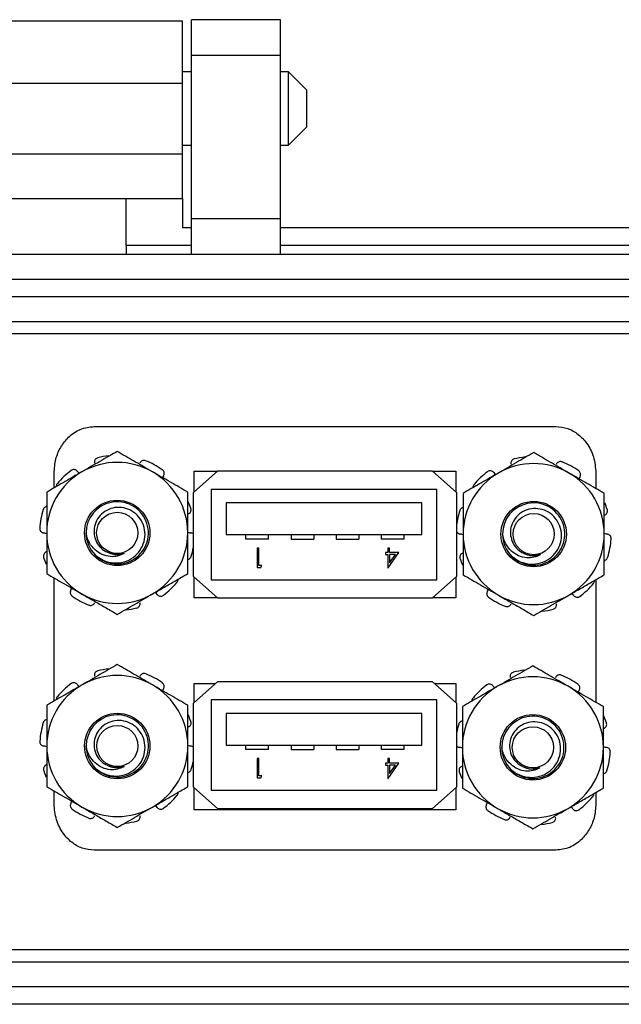
# Model space of a CAD drawing. Units: inches. Extents: x 0.5 to 8, y 0.3 to 10.7.
# Drawn here: x 2.4 to 3, y 5 to 6.1 of the extents above; entities that cross this region are included whole.
import ezdxf

# ---------------------------------------------------------------- set-up
doc = ezdxf.new("R2010")
doc.units = ezdxf.units.IN
doc.header["$MEASUREMENT"] = 0

msp = doc.modelspace()

# ---------------------------------------------------------------- linework, layer by layer
at = {"color": 7, "linetype": 'Continuous', "lineweight": 25}
for p, q in [((2.2051, 6.0728), (2.5397, 6.0728)), ((2.648, 6.0741), (2.5495, 6.0741)), ((2.5495, 6.0348), (2.5495, 6.0741)), ((2.648, 6.0348), (2.648, 6.0741)), ((2.5495, 6.0348), (2.648, 6.0348)), ((2.5495, 5.8537), (2.5495, 6.0348)), ((2.648, 5.8537), (2.648, 6.0348)), ((2.5495, 6.0164), (2.5397, 6.0164)), ((2.6571, 6.0164), (2.648, 6.0164)), ((2.6774, 5.996), (2.6571, 6.0164)), ((2.6571, 5.935), (2.6571, 6.0164)), ((2.2051, 6.0039), (2.5397, 6.0039)), ((2.5397, 5.9252), (2.5397, 6.0039)), ((2.6774, 5.9757), (2.6774, 5.996)), ((2.6774, 5.9554), (2.6774, 5.9757)), ((2.6571, 5.935), (2.6774, 5.9554)), ((2.5397, 5.935), (2.5495, 5.935)), ((2.648, 5.935), (2.6571, 5.935)), ((2.5397, 5.9252), (2.2051, 5.9252)), ((2.2676, 5.876), (2.4772, 5.876)), ((2.4772, 5.876), (2.5397, 5.876)), ((2.4772, 5.8241), (2.4772, 5.876)), ((2.5397, 5.876), (2.5397, 5.8438)), ((2.648, 5.8537), (2.5495, 5.8537)), ((2.5495, 5.8143), (2.5495, 5.8537)), ((2.648, 5.8143), (2.648, 5.8537)), ((2.5397, 5.8438), (2.5495, 5.8438)), ((2.648, 5.8438), (3.1992, 5.8438)), ((2.5495, 5.8241), (2.4772, 5.8241)), ((2.4772, 5.8241), (2.4772, 5.8143)), ((3.1992, 5.8241), (2.648, 5.8241)), ((1.3783, 5.8143), (3.3665, 5.8143)), ((1.6106, 5.7867), (3.1342, 5.7867)), ((3.1342, 5.767), (1.6106, 5.767)), ((3.1342, 5.7395), (1.6106, 5.7395)), ((1.6637, 5.7264), (3.081, 5.7264)), ((2.4417, 5.6235), (2.9531, 5.6235)), ((2.5786, 5.5744), (2.5516, 5.5504)), ((2.5524, 5.5739), (2.5781, 5.5739)), ((2.5524, 5.5511), (2.5524, 5.5739)), ((2.5786, 5.5744), (2.8161, 5.5744)), ((2.8431, 5.5504), (2.8161, 5.5744)), ((2.8167, 5.5739), (2.8424, 5.5739)), ((2.8424, 5.5739), (2.8424, 5.5511)), ((2.3974, 5.5555), (2.3974, 5.5722)), ((2.5186, 5.5689), (2.5176, 5.5669)), ((2.9797, 5.5676), (2.9787, 5.5656)), ((2.9974, 5.5722), (2.9974, 5.5548)), ((2.8213, 5.5539), (2.5713, 5.5539)), ((2.5713, 5.5539), (2.5713, 5.4539)), ((2.8213, 5.4539), (2.8213, 5.5539)), ((2.5516, 5.4574), (2.5516, 5.5504)), ((2.8431, 5.5504), (2.8431, 5.4574)), ((2.5878, 5.5389), (2.5878, 5.5039)), ((2.8048, 5.5389), (2.5878, 5.5389)), ((2.8048, 5.5039), (2.8048, 5.5389)), ((2.5878, 5.5039), (2.8048, 5.5039)), ((2.6099, 5.4989), (2.6099, 5.5039)), ((2.6349, 5.4989), (2.6099, 5.4989)), ((2.6349, 5.4989), (2.6349, 5.5039)), ((2.6599, 5.5039), (2.6599, 5.4989)), ((2.6599, 5.4989), (2.6849, 5.4989)), ((2.6849, 5.5039), (2.6849, 5.4989)), ((2.7099, 5.5039), (2.7099, 5.4989)), ((2.7099, 5.4989), (2.7349, 5.4989)), ((2.7349, 5.5039), (2.7349, 5.4989)), ((2.7599, 5.4989), (2.7599, 5.5039)), ((2.7849, 5.4989), (2.7599, 5.4989)), ((2.7849, 5.4989), (2.7849, 5.5039)), ((2.6224, 5.4889), (2.6224, 5.4675)), ((2.6243, 5.4889), (2.6224, 5.4889)), ((2.6243, 5.4697), (2.6243, 5.4889)), ((2.767, 5.4889), (2.767, 5.484)), ((2.7689, 5.4889), (2.767, 5.4889)), ((2.7689, 5.484), (2.7689, 5.4889)), ((2.7645, 5.484), (2.7645, 5.4818)), ((2.767, 5.484), (2.7645, 5.484)), ((2.7645, 5.4818), (2.767, 5.4818)), ((2.767, 5.4818), (2.767, 5.467)), ((2.7674, 5.467), (2.7791, 5.484)), ((2.7791, 5.484), (2.7689, 5.484)), ((2.7753, 5.4818), (2.7689, 5.4818)), ((2.7689, 5.4818), (2.7689, 5.4725)), ((2.7689, 5.4725), (2.7753, 5.4818)), ((2.6224, 5.4675), (2.6264, 5.4675)), ((2.6276, 5.4697), (2.6243, 5.4697)), ((2.6264, 5.4675), (2.6276, 5.4697)), ((2.767, 5.467), (2.7674, 5.467)), ((2.3974, 5.3195), (2.3974, 5.4559)), ((2.5516, 5.4574), (2.5786, 5.4334)), ((2.5524, 5.4339), (2.5524, 5.4567)), ((2.5713, 5.4539), (2.8213, 5.4539)), ((2.8161, 5.4334), (2.8431, 5.4574)), ((2.8424, 5.4567), (2.8424, 5.4339)), ((2.9974, 5.454), (2.9974, 5.3181)), ((2.4161, 5.4425), (2.4171, 5.4445)), ((2.8773, 5.4412), (2.8783, 5.4432)), ((2.5781, 5.4339), (2.5524, 5.4339)), ((2.8161, 5.4334), (2.5786, 5.4334)), ((2.8424, 5.4339), (2.8167, 5.4339)), ((2.5186, 5.3329), (2.5176, 5.3309)), ((2.5786, 5.3412), (2.5516, 5.3172)), ((2.5524, 5.3389), (2.5761, 5.3389)), ((2.5524, 5.3178), (2.5524, 5.3389)), ((2.5786, 5.3412), (2.8161, 5.3412)), ((2.8431, 5.3172), (2.8161, 5.3412)), ((2.8187, 5.3389), (2.8424, 5.3389)), ((2.8424, 5.3389), (2.8424, 5.3178)), ((2.9788, 5.3314), (2.9778, 5.3294)), ((2.5516, 5.2242), (2.5516, 5.3172)), ((2.8213, 5.3207), (2.5713, 5.3207)), ((2.5713, 5.3207), (2.5713, 5.2207)), ((2.8213, 5.2207), (2.8213, 5.3207)), ((2.8431, 5.3172), (2.8431, 5.2242)), ((2.8048, 5.3057), (2.5878, 5.3057)), ((2.5878, 5.3057), (2.5878, 5.2707)), ((2.8048, 5.2707), (2.8048, 5.3057)), ((2.5878, 5.2707), (2.8048, 5.2707)), ((2.6099, 5.2657), (2.6099, 5.2707)), ((2.6349, 5.2657), (2.6349, 5.2707)), ((2.6599, 5.2707), (2.6599, 5.2657)), ((2.6849, 5.2707), (2.6849, 5.2657)), ((2.7099, 5.2707), (2.7099, 5.2657)), ((2.7349, 5.2707), (2.7349, 5.2657)), ((2.7599, 5.2657), (2.7599, 5.2707)), ((2.7849, 5.2657), (2.7849, 5.2707)), ((2.6349, 5.2657), (2.6099, 5.2657)), ((2.6599, 5.2657), (2.6849, 5.2657)), ((2.7099, 5.2657), (2.7349, 5.2657)), ((2.7849, 5.2657), (2.7599, 5.2657)), ((2.6224, 5.2557), (2.6224, 5.2343)), ((2.6243, 5.2557), (2.6224, 5.2557)), ((2.6243, 5.2365), (2.6243, 5.2557)), ((2.7645, 5.2507), (2.7645, 5.2485)), ((2.767, 5.2507), (2.7645, 5.2507)), ((2.7645, 5.2485), (2.767, 5.2485)), ((2.7689, 5.2557), (2.767, 5.2557)), ((2.767, 5.2557), (2.767, 5.2507)), ((2.767, 5.2485), (2.767, 5.2337)), ((2.7674, 5.2337), (2.7791, 5.2507)), ((2.7689, 5.2507), (2.7689, 5.2557)), ((2.7791, 5.2507), (2.7689, 5.2507)), ((2.7753, 5.2485), (2.7689, 5.2485)), ((2.7689, 5.2485), (2.7689, 5.2392)), ((2.7689, 5.2392), (2.7753, 5.2485)), ((2.6276, 5.2365), (2.6243, 5.2365)), ((2.6264, 5.2343), (2.6276, 5.2365)), ((2.5516, 5.2242), (2.5786, 5.2002)), ((2.6224, 5.2343), (2.6264, 5.2343)), ((2.767, 5.2337), (2.7674, 5.2337)), ((2.8161, 5.2002), (2.8431, 5.2242)), ((2.3974, 5.2056), (2.3974, 5.2199)), ((2.5524, 5.1989), (2.5524, 5.2235)), ((2.5713, 5.2207), (2.8213, 5.2207)), ((2.8424, 5.2235), (2.8424, 5.1989)), ((2.9974, 5.2183), (2.9974, 5.2056)), ((2.4161, 5.2065), (2.4171, 5.2085)), ((2.8764, 5.205), (2.8774, 5.207)), ((2.8424, 5.1989), (2.5524, 5.1989)), ((2.8161, 5.2002), (2.5786, 5.2002)), ((2.9531, 5.1543), (2.4417, 5.1543)), ((3.081, 5.0439), (1.6637, 5.0439)), ((1.6106, 5.0308), (3.1342, 5.0308)), ((1.6106, 5.0033), (3.1342, 5.0033)), ((3.1342, 4.9836), (1.6106, 4.9836))]:
    msp.add_line(p, q, dxfattribs=at)
for centre, radius in [((2.4673, 5.5057), 0.0362), ((2.9285, 5.5044), 0.0362), ((2.4673, 5.5057), 0.0228), ((2.9285, 5.5044), 0.0228), ((2.4674, 5.2697), 0.0362), ((2.9276, 5.2682), 0.0362), ((2.4674, 5.2697), 0.0228), ((2.9276, 5.2682), 0.0228)]:
    msp.add_circle(centre, radius, dxfattribs=at)
for centre, radius, start, end in [((2.4673, 5.5057), 0.0781, 60, 120), ((2.4673, 5.5057), 0.0859, 96.3148, 104.503), ((2.4673, 5.5057), 0.0859, 54.497, 68.503), ((2.9285, 5.5044), 0.0859, 96.3148, 104.503), ((2.9285, 5.5044), 0.0859, 54.497, 68.503), ((2.4673, 5.5057), 0.0781, 120, 180), ((2.4673, 5.5057), 0.0859, 126.497, 140.503), ((2.4673, 5.5057), 0.0781, 0, 60), ((2.9285, 5.5044), 0.0859, 126.497, 140.503), ((2.9285, 5.5044), 0.0781, 60, 120), ((2.9285, 5.5044), 0.0781, 120, 180), ((2.9285, 5.5044), 0.0781, 0, 60), ((2.4673, 5.5057), 0.0345, 225.0049, 180.0049), ((2.4673, 5.5057), 0.0859, 18.497, 23.7336), ((2.4673, 5.5057), 0.0859, 162.497, 176.503), ((2.9285, 5.5044), 0.0859, 162.497, 173.3509), ((2.9285, 5.5044), 0.0345, 225, 180), ((2.9285, 5.5044), 0.0859, 18.497, 23.7336), ((2.4673, 5.5057), 0.0781, 180, 240), ((2.4673, 5.5057), 0.0345, 180.0049, 225.0049), ((2.4673, 5.5057), 0.0781, 300, 0), ((2.9285, 5.5044), 0.0781, 180, 240), ((2.9285, 5.5044), 0.0345, 180, 225), ((2.9285, 5.5044), 0.0781, 300, 0), ((2.9285, 5.5044), 0.0859, 342.497, 356.503), ((2.4673, 5.5057), 0.0859, 342.497, 348.8574), ((2.4673, 5.5057), 0.0859, 198.497, 203.7336), ((2.9285, 5.5044), 0.0859, 198.497, 203.7336), ((2.4673, 5.5057), 0.0859, 306.497, 320.503), ((2.9285, 5.5044), 0.0859, 306.497, 320.503), ((2.4673, 5.5057), 0.0859, 234.497, 248.503), ((2.4673, 5.5057), 0.0781, 240, 300), ((2.9285, 5.5044), 0.0859, 234.497, 248.503), ((2.9285, 5.5044), 0.0781, 240, 300), ((2.4673, 5.5057), 0.0859, 276.3148, 284.503), ((2.9285, 5.5044), 0.0859, 276.3148, 284.503), ((2.4674, 5.2697), 0.0859, 96.3148, 104.503), ((2.4674, 5.2697), 0.0781, 60, 120), ((2.4674, 5.2697), 0.0859, 54.497, 68.503), ((2.9276, 5.2682), 0.0781, 60, 120), ((2.9276, 5.2682), 0.0859, 96.3148, 104.503), ((2.9276, 5.2682), 0.0859, 54.497, 68.503), ((2.4674, 5.2697), 0.0781, 120, 180), ((2.4674, 5.2697), 0.0859, 126.497, 140.503), ((2.4674, 5.2697), 0.0781, 0, 60), ((2.9276, 5.2682), 0.0781, 120, 180), ((2.9276, 5.2682), 0.0859, 126.497, 140.503), ((2.9276, 5.2682), 0.0781, 0, 60), ((2.4674, 5.2697), 0.0345, 225, 180), ((2.4674, 5.2697), 0.0859, 18.497, 23.7336), ((2.9276, 5.2682), 0.0345, 225, 180), ((2.9276, 5.2682), 0.0859, 18.497, 23.7336), ((2.4674, 5.2697), 0.0859, 162.497, 176.503), ((2.9276, 5.2682), 0.0859, 162.497, 169.266), ((2.4674, 5.2697), 0.0781, 180, 240), ((2.4674, 5.2697), 0.0345, 180, 225), ((2.4674, 5.2697), 0.0781, 300, 0), ((2.9276, 5.2682), 0.0781, 180, 240), ((2.9276, 5.2682), 0.0345, 180, 225), ((2.9276, 5.2682), 0.0781, 300, 0), ((2.9276, 5.2682), 0.0859, 342.497, 356.503), ((2.4674, 5.2697), 0.0859, 342.497, 348.7505), ((2.4674, 5.2697), 0.0859, 198.497, 203.7336), ((2.9276, 5.2682), 0.0859, 198.497, 203.7336), ((2.4674, 5.2697), 0.0859, 306.497, 320.503), ((2.9276, 5.2682), 0.0859, 306.497, 320.503), ((2.4674, 5.2697), 0.0781, 240, 300), ((2.4674, 5.2697), 0.0859, 234.497, 248.503), ((2.9276, 5.2682), 0.0859, 234.497, 248.503), ((2.9276, 5.2682), 0.0781, 240, 300), ((2.4674, 5.2697), 0.0859, 276.3148, 284.503), ((2.9276, 5.2682), 0.0859, 276.3148, 284.503)]:
    msp.add_arc(centre, radius, start, end, dxfattribs=at)
for points in [[(2.5397, 6.0039), (2.5397, 6.0084), (2.5397, 6.0174), (2.5397, 6.0304), (2.5397, 6.0424), (2.5397, 6.0529), (2.5397, 6.0616), (2.5397, 6.0679), (2.5397, 6.072), (2.5397, 6.0726), (2.5397, 6.0728)], [(2.5397, 5.876), (2.5397, 5.8767), (2.5397, 5.8782), (2.5397, 5.8896), (2.5397, 5.9058), (2.5397, 5.9187), (2.5397, 5.9252)]]:
    msp.add_open_spline(points, degree=3, dxfattribs=at)
for points, knots in [([(2.3974, 5.5722), (2.3978, 5.5773), (2.3985, 5.5873), (2.4043, 5.6009), (2.4133, 5.6125), (2.426, 5.6216), (2.4365, 5.6229), (2.4417, 5.6235)], [0, 0, 0, 0, 0.204189, 0.3977, 0.582464, 0.791589, 1, 1, 1, 1]), ([(2.9531, 5.6235), (2.9575, 5.6231), (2.9664, 5.6222), (2.9783, 5.6152), (2.9883, 5.6045), (2.9959, 5.5898), (2.9969, 5.5782), (2.9974, 5.5722)], [0, 0, 0, 0, 0.17743, 0.35399, 0.536006, 0.760859, 1, 1, 1, 1]), ([(2.4673, 5.5959), (2.461, 5.5923), (2.4482, 5.5849), (2.4349, 5.5772), (2.4283, 5.5734)], [0, 0, 0, 0, 0.495458, 1, 1, 1, 1]), ([(2.5064, 5.5734), (2.5055, 5.5739), (2.4985, 5.5779), (2.4852, 5.5856), (2.4733, 5.5924), (2.4673, 5.5959)], [0, 0, 0, 0, 0.070047, 0.530762, 1, 1, 1, 1]), ([(2.9285, 5.5946), (2.9222, 5.591), (2.9094, 5.5836), (2.8961, 5.5759), (2.8894, 5.5721)], [0, 0, 0, 0, 0.495458, 1, 1, 1, 1]), ([(2.9676, 5.5721), (2.9666, 5.5726), (2.9596, 5.5766), (2.9464, 5.5843), (2.9345, 5.5912), (2.9285, 5.5946)], [0, 0, 0, 0, 0.070047, 0.530762, 1, 1, 1, 1]), ([(2.4458, 5.5889), (2.4453, 5.5887), (2.4442, 5.5883), (2.443, 5.5871), (2.4422, 5.5857), (2.442, 5.5842), (2.4421, 5.5834), (2.4422, 5.5831)], [0, 0, 0, 0, 0.217589, 0.435178, 0.652787, 0.870399, 1, 1, 1, 1]), ([(2.4988, 5.5857), (2.4983, 5.5858), (2.4972, 5.5861), (2.4955, 5.5859), (2.494, 5.5852), (2.493, 5.5842), (2.4926, 5.5834), (2.4924, 5.5831)], [0, 0, 0, 0, 0.2175893, 0.4351778, 0.652787, 0.8703993, 1, 1, 1, 1]), ([(2.907, 5.5876), (2.9065, 5.5874), (2.9054, 5.587), (2.9042, 5.5858), (2.9034, 5.5844), (2.9031, 5.5829), (2.9033, 5.5821), (2.9033, 5.5818)], [0, 0, 0, 0, 0.217589, 0.435178, 0.652787, 0.870399, 1, 1, 1, 1]), ([(2.96, 5.5844), (2.9595, 5.5845), (2.9584, 5.5848), (2.9567, 5.5846), (2.9552, 5.5839), (2.9541, 5.5829), (2.9538, 5.5821), (2.9536, 5.5818)], [0, 0, 0, 0, 0.2175893, 0.4351778, 0.652787, 0.8703993, 1, 1, 1, 1]), ([(2.4283, 5.5734), (2.4273, 5.5728), (2.4203, 5.5688), (2.4071, 5.5611), (2.3952, 5.5543), (2.3892, 5.5508)], [0, 0, 0, 0, 0.070047, 0.530762, 1, 1, 1, 1]), ([(2.4231, 5.574), (2.4227, 5.5743), (2.4219, 5.5751), (2.4204, 5.5758), (2.4187, 5.5759), (2.4172, 5.5755), (2.4165, 5.575), (2.4162, 5.5748)], [0, 0, 0, 0, 0.217562, 0.435123, 0.652714, 0.87033, 1, 1, 1, 1]), ([(2.4231, 5.574), (2.4236, 5.5732), (2.4243, 5.5723), (2.4253, 5.5718), (2.4255, 5.5717)], [0, 0, 0, 0, 0.864847, 1, 1, 1, 1]), ([(2.5455, 5.5508), (2.5391, 5.5545), (2.5263, 5.5619), (2.5131, 5.5695), (2.5064, 5.5734)], [0, 0, 0, 0, 0.495458, 1, 1, 1, 1]), ([(2.5186, 5.5689), (2.5188, 5.5694), (2.5193, 5.5703), (2.5194, 5.572), (2.519, 5.5736), (2.5182, 5.5749), (2.5175, 5.5755), (2.5172, 5.5757)], [0, 0, 0, 0, 0.217562, 0.435123, 0.652714, 0.87033, 1, 1, 1, 1]), ([(2.8842, 5.5727), (2.8839, 5.5731), (2.8831, 5.5738), (2.8815, 5.5745), (2.8799, 5.5746), (2.8784, 5.5742), (2.8777, 5.5737), (2.8774, 5.5735)], [0, 0, 0, 0, 0.217562, 0.435123, 0.652714, 0.87033, 1, 1, 1, 1]), ([(2.9797, 5.5676), (2.98, 5.5681), (2.9805, 5.569), (2.9806, 5.5707), (2.9802, 5.5724), (2.9794, 5.5736), (2.9787, 5.5742), (2.9784, 5.5744)], [0, 0, 0, 0, 0.217562, 0.435123, 0.652714, 0.87033, 1, 1, 1, 1]), ([(2.8894, 5.5721), (2.8885, 5.5715), (2.8815, 5.5675), (2.8683, 5.5599), (2.8564, 5.553), (2.8504, 5.5495)], [0, 0, 0, 0, 0.070047, 0.530762, 1, 1, 1, 1]), ([(2.8842, 5.5727), (2.8848, 5.5719), (2.8855, 5.571), (2.8865, 5.5705), (2.8866, 5.5705)], [0, 0, 0, 0, 0.864847, 1, 1, 1, 1]), ([(3.0066, 5.5495), (3.0003, 5.5532), (2.9875, 5.5606), (2.9742, 5.5682), (2.9676, 5.5721)], [0, 0, 0, 0, 0.495458, 1, 1, 1, 1]), ([(2.401, 5.5604), (2.4007, 5.5599), (2.4001, 5.559), (2.3998, 5.5577), (2.3999, 5.5571), (2.3999, 5.557)], [0, 0, 0, 0, 0.458068, 0.916135, 1, 1, 1, 1]), ([(2.8622, 5.5591), (2.8619, 5.5586), (2.8613, 5.5577), (2.8609, 5.5564), (2.861, 5.5558), (2.8611, 5.5557)], [0, 0, 0, 0, 0.458068, 0.916135, 1, 1, 1, 1]), ([(2.3892, 5.5508), (2.3892, 5.5451), (2.3892, 5.5335), (2.3892, 5.5183), (2.3892, 5.509), (2.3892, 5.5057)], [0, 0, 0, 0, 0.389268, 0.782428, 1, 1, 1, 1]), ([(2.5455, 5.5057), (2.5455, 5.5074), (2.5455, 5.5107), (2.5455, 5.5199), (2.5455, 5.5335), (2.5455, 5.545), (2.5455, 5.5508)], [0, 0, 0, 0, 0.108727, 0.2176, 0.60648, 1, 1, 1, 1]), ([(2.8504, 5.5495), (2.8504, 5.5438), (2.8504, 5.5322), (2.8504, 5.517), (2.8504, 5.5077), (2.8504, 5.5044)], [0, 0, 0, 0, 0.389268, 0.782428, 1, 1, 1, 1]), ([(3.0066, 5.5044), (3.0066, 5.5061), (3.0066, 5.5094), (3.0066, 5.5186), (3.0066, 5.5322), (3.0066, 5.5437), (3.0066, 5.5495)], [0, 0, 0, 0, 0.108727, 0.2176, 0.60648, 1, 1, 1, 1]), ([(2.3892, 5.5349), (2.3889, 5.5349), (2.388, 5.5347), (2.3867, 5.5338), (2.3858, 5.5327), (2.3855, 5.5319), (2.3854, 5.5315)], [0, 0, 0, 0, 0.197705, 0.50675, 0.81583, 1, 1, 1, 1]), ([(2.4429, 5.4813), (2.446, 5.479), (2.4521, 5.4744), (2.4635, 5.4719), (2.475, 5.473), (2.4852, 5.478), (2.493, 5.4859), (2.4976, 5.4959), (2.4986, 5.5067), (2.4959, 5.5169), (2.49, 5.5255), (2.4818, 5.5316), (2.4721, 5.5343), (2.4623, 5.5338), (2.4534, 5.5299), (2.4465, 5.5235), (2.4423, 5.5152), (2.4411, 5.5061), (2.443, 5.4974), (2.4477, 5.4901), (2.4528, 5.486), (2.456, 5.4846), (2.4567, 5.4843)], [0, 0, 0, 0, 0.059088, 0.118176, 0.177294, 0.234942, 0.291852, 0.347971, 0.402686, 0.457272, 0.5098, 0.562372, 0.613161, 0.663521, 0.71277, 0.76093, 0.808639, 0.854609, 0.900643, 0.944546, 0.988363, 1, 1, 1, 1]), ([(2.5459, 5.5267), (2.5464, 5.527), (2.5474, 5.5274), (2.5485, 5.5287), (2.5491, 5.5303), (2.5491, 5.5318), (2.5489, 5.5326), (2.5488, 5.533)], [0, 0, 0, 0, 0.217562, 0.435123, 0.652714, 0.87033, 1, 1, 1, 1]), ([(2.8504, 5.5336), (2.85, 5.5336), (2.8491, 5.5334), (2.8479, 5.5325), (2.847, 5.5314), (2.8467, 5.5306), (2.8465, 5.5303)], [0, 0, 0, 0, 0.197705, 0.50675, 0.81583, 1, 1, 1, 1]), ([(2.9041, 5.48), (2.9072, 5.4777), (2.9133, 5.4731), (2.9247, 5.4706), (2.9361, 5.4717), (2.9464, 5.4767), (2.9542, 5.4846), (2.9588, 5.4946), (2.9598, 5.5054), (2.9571, 5.5156), (2.9512, 5.5243), (2.943, 5.5303), (2.9333, 5.533), (2.9235, 5.5325), (2.9146, 5.5286), (2.9077, 5.5222), (2.9034, 5.5139), (2.9023, 5.5049), (2.9042, 5.4962), (2.9089, 5.4888), (2.914, 5.4847), (2.9172, 5.4833), (2.9179, 5.483)], [0, 0, 0, 0, 0.059088, 0.118176, 0.177294, 0.234942, 0.291852, 0.347971, 0.402686, 0.457272, 0.5098, 0.562372, 0.613161, 0.663521, 0.71277, 0.76093, 0.808639, 0.854609, 0.900643, 0.944546, 0.988363, 1, 1, 1, 1]), ([(3.0071, 5.5254), (3.0076, 5.5257), (3.0086, 5.5261), (3.0096, 5.5274), (3.0103, 5.529), (3.0103, 5.5305), (3.0101, 5.5313), (3.01, 5.5317)], [0, 0, 0, 0, 0.217562, 0.435123, 0.652714, 0.87033, 1, 1, 1, 1]), ([(2.3816, 5.5109), (2.3816, 5.5104), (2.3816, 5.5093), (2.3824, 5.5077), (2.3835, 5.5065), (2.3848, 5.5058), (2.3857, 5.5057), (2.386, 5.5057)], [0, 0, 0, 0, 0.217589, 0.435178, 0.652787, 0.870399, 1, 1, 1, 1]), ([(2.8431, 5.5074), (2.8433, 5.5071), (2.8436, 5.5062), (2.8447, 5.5052), (2.846, 5.5045), (2.8468, 5.5044), (2.8472, 5.5044)], [0, 0, 0, 0, 0.199568, 0.507951, 0.816338, 1, 1, 1, 1]), ([(2.3887, 5.5049), (2.3882, 5.5051), (2.3873, 5.5055), (2.3864, 5.5056), (2.386, 5.5057)], [0, 0, 0, 0, 0.565075, 1, 1, 1, 1]), ([(2.3892, 5.5057), (2.3892, 5.4996), (2.3892, 5.4873), (2.3892, 5.4722), (2.3892, 5.4634), (2.3892, 5.4606)], [0, 0, 0, 0, 0.400463, 0.807206, 1, 1, 1, 1]), ([(2.475, 5.483), (2.4726, 5.4819), (2.4678, 5.4795), (2.4592, 5.4791), (2.4504, 5.4813), (2.4423, 5.4867), (2.4367, 5.4938), (2.4338, 5.5005), (2.4331, 5.5043), (2.4328, 5.5057)], [0, 0, 0, 0, 0.142196, 0.283863, 0.450025, 0.617185, 0.794377, 0.92389, 1, 1, 1, 1]), ([(2.5455, 5.5067), (2.5461, 5.5064), (2.5471, 5.5059), (2.5483, 5.5058), (2.5487, 5.5057)], [0, 0, 0, 0, 0.635307, 1, 1, 1, 1]), ([(2.5455, 5.4606), (2.5455, 5.4634), (2.5455, 5.4722), (2.5455, 5.4872), (2.5455, 5.4995), (2.5455, 5.5057)], [0, 0, 0, 0, 0.192795, 0.593643, 1, 1, 1, 1]), ([(2.5516, 5.5043), (2.5515, 5.5045), (2.5509, 5.5051), (2.5499, 5.5056), (2.549, 5.5057), (2.5487, 5.5057)], [0, 0, 0, 0, 0.232754, 0.713618, 1, 1, 1, 1]), ([(2.8504, 5.5034), (2.8497, 5.5037), (2.8487, 5.5042), (2.8476, 5.5043), (2.8472, 5.5044)], [0, 0, 0, 0, 0.635307, 1, 1, 1, 1]), ([(2.8504, 5.5044), (2.8504, 5.4983), (2.8504, 5.486), (2.8504, 5.471), (2.8504, 5.4621), (2.8504, 5.4593)], [0, 0, 0, 0, 0.400463, 0.807206, 1, 1, 1, 1]), ([(2.9362, 5.4817), (2.9338, 5.4806), (2.929, 5.4782), (2.9204, 5.4778), (2.9116, 5.48), (2.9035, 5.4854), (2.8979, 5.4925), (2.895, 5.4992), (2.8943, 5.503), (2.894, 5.5044)], [0, 0, 0, 0, 0.142196, 0.283863, 0.450025, 0.617185, 0.794377, 0.92389, 1, 1, 1, 1]), ([(3.0066, 5.5054), (3.0073, 5.5051), (3.0083, 5.5046), (3.0094, 5.5045), (3.0099, 5.5044)], [0, 0, 0, 0, 0.635307, 1, 1, 1, 1]), ([(3.0066, 5.4593), (3.0066, 5.4621), (3.0066, 5.4709), (3.0066, 5.4859), (3.0066, 5.4982), (3.0066, 5.5044)], [0, 0, 0, 0, 0.192795, 0.593643, 1, 1, 1, 1]), ([(3.0143, 5.4992), (3.0143, 5.4997), (3.0142, 5.5009), (3.0135, 5.5024), (3.0123, 5.5036), (3.011, 5.5043), (3.0102, 5.5044), (3.0099, 5.5044)], [0, 0, 0, 0, 0.217589, 0.435178, 0.652787, 0.870399, 1, 1, 1, 1]), ([(2.3887, 5.4847), (2.3882, 5.4844), (2.3873, 5.484), (2.3862, 5.4827), (2.3856, 5.4811), (2.3855, 5.4796), (2.3857, 5.4788), (2.3858, 5.4784)], [0, 0, 0, 0, 0.217562, 0.435123, 0.652714, 0.87033, 1, 1, 1, 1]), ([(2.4567, 5.4843), (2.4573, 5.484), (2.4585, 5.4834), (2.461, 5.4826), (2.4642, 5.4819), (2.468, 5.4817), (2.4716, 5.4821), (2.4739, 5.4827), (2.475, 5.483)], [0, 0, 0, 0, 0.104099, 0.208901, 0.417627, 0.632232, 0.814192, 1, 1, 1, 1]), ([(2.475, 5.483), (2.4725, 5.4825), (2.467, 5.4813), (2.4607, 5.4819), (2.4581, 5.4836), (2.4581, 5.4836)], [0, 0, 0, 0, 0.451811, 0.996, 1, 1, 1, 1]), ([(2.5455, 5.4765), (2.5458, 5.4765), (2.5467, 5.4767), (2.5479, 5.4776), (2.5489, 5.4787), (2.5492, 5.4795), (2.5493, 5.4799)], [0, 0, 0, 0, 0.197705, 0.50675, 0.81583, 1, 1, 1, 1]), ([(2.8499, 5.4834), (2.8494, 5.4832), (2.8484, 5.4827), (2.8474, 5.4814), (2.8468, 5.4798), (2.8467, 5.4783), (2.8469, 5.4775), (2.847, 5.4771)], [0, 0, 0, 0, 0.217562, 0.435123, 0.652714, 0.87033, 1, 1, 1, 1]), ([(2.9179, 5.483), (2.9185, 5.4827), (2.9197, 5.4821), (2.9221, 5.4813), (2.9254, 5.4806), (2.9292, 5.4804), (2.9328, 5.4808), (2.935, 5.4814), (2.9362, 5.4817)], [0, 0, 0, 0, 0.104099, 0.208901, 0.417627, 0.632232, 0.814192, 1, 1, 1, 1]), ([(2.9362, 5.4817), (2.9337, 5.4812), (2.9281, 5.48), (2.9219, 5.4806), (2.9193, 5.4823), (2.9193, 5.4823)], [0, 0, 0, 0, 0.451811, 0.996, 1, 1, 1, 1]), ([(3.0066, 5.4752), (3.007, 5.4752), (3.0079, 5.4754), (3.0091, 5.4763), (3.01, 5.4774), (3.0103, 5.4782), (3.0105, 5.4786)], [0, 0, 0, 0, 0.197705, 0.50675, 0.81583, 1, 1, 1, 1]), ([(2.3892, 5.4606), (2.3955, 5.4569), (2.4084, 5.4495), (2.4216, 5.4419), (2.4283, 5.438)], [0, 0, 0, 0, 0.495458, 1, 1, 1, 1]), ([(2.5064, 5.438), (2.5073, 5.4386), (2.5123, 5.4415), (2.5193, 5.4455), (2.5273, 5.4501), (2.5354, 5.4548), (2.5414, 5.4583), (2.5455, 5.4606)], [0, 0, 0, 0, 0.070016, 0.376559, 0.530799, 0.683085, 1, 1, 1, 1]), ([(2.5336, 5.451), (2.5339, 5.4515), (2.5346, 5.4524), (2.5349, 5.4537), (2.5348, 5.4543), (2.5348, 5.4544)], [0, 0, 0, 0, 0.458068, 0.916135, 1, 1, 1, 1]), ([(2.8504, 5.4593), (2.8567, 5.4556), (2.8695, 5.4482), (2.8828, 5.4406), (2.8894, 5.4367)], [0, 0, 0, 0, 0.495458, 1, 1, 1, 1]), ([(2.9676, 5.4367), (2.9685, 5.4373), (2.9735, 5.4402), (2.9805, 5.4442), (2.9885, 5.4488), (2.9966, 5.4535), (3.0026, 5.457), (3.0066, 5.4593)], [0, 0, 0, 0, 0.070016, 0.376559, 0.530799, 0.683085, 1, 1, 1, 1]), ([(2.9948, 5.4497), (2.9951, 5.4502), (2.9957, 5.4511), (2.9961, 5.4524), (2.996, 5.453), (2.9959, 5.4531)], [0, 0, 0, 0, 0.458068, 0.916135, 1, 1, 1, 1]), ([(2.4161, 5.4425), (2.4158, 5.442), (2.4153, 5.4411), (2.4152, 5.4394), (2.4156, 5.4378), (2.4165, 5.4365), (2.4172, 5.436), (2.4174, 5.4357)], [0, 0, 0, 0, 0.217562, 0.435123, 0.652714, 0.87033, 1, 1, 1, 1]), ([(2.4283, 5.438), (2.4292, 5.4375), (2.4342, 5.4346), (2.4412, 5.4306), (2.4492, 5.426), (2.4573, 5.4213), (2.4633, 5.4178), (2.4673, 5.4155)], [0, 0, 0, 0, 0.070016, 0.376559, 0.530799, 0.683085, 1, 1, 1, 1]), ([(2.4673, 5.4155), (2.4737, 5.4192), (2.4865, 5.4265), (2.4997, 5.4342), (2.5064, 5.438)], [0, 0, 0, 0, 0.495458, 1, 1, 1, 1]), ([(2.5116, 5.4375), (2.511, 5.4382), (2.5103, 5.4391), (2.5093, 5.4396), (2.5092, 5.4397)], [0, 0, 0, 0, 0.864847, 1, 1, 1, 1]), ([(2.5116, 5.4375), (2.512, 5.4371), (2.5127, 5.4363), (2.5143, 5.4356), (2.516, 5.4356), (2.5174, 5.4359), (2.5182, 5.4364), (2.5184, 5.4366)], [0, 0, 0, 0, 0.217562, 0.435123, 0.652714, 0.87033, 1, 1, 1, 1]), ([(2.8773, 5.4412), (2.877, 5.4407), (2.8765, 5.4398), (2.8764, 5.4381), (2.8768, 5.4365), (2.8776, 5.4352), (2.8783, 5.4347), (2.8786, 5.4344)], [0, 0, 0, 0, 0.217562, 0.435123, 0.652714, 0.87033, 1, 1, 1, 1]), ([(2.8894, 5.4367), (2.8904, 5.4362), (2.8953, 5.4333), (2.9024, 5.4293), (2.9104, 5.4247), (2.9185, 5.42), (2.9245, 5.4165), (2.9285, 5.4142)], [0, 0, 0, 0, 0.070016, 0.376559, 0.530799, 0.683085, 1, 1, 1, 1]), ([(2.9285, 5.4142), (2.9348, 5.4179), (2.9477, 5.4253), (2.9609, 5.4329), (2.9676, 5.4367)], [0, 0, 0, 0, 0.495458, 1, 1, 1, 1]), ([(2.9728, 5.4362), (2.9722, 5.4369), (2.9715, 5.4378), (2.9705, 5.4383), (2.9704, 5.4384)], [0, 0, 0, 0, 0.864847, 1, 1, 1, 1]), ([(2.9728, 5.4362), (2.9732, 5.4358), (2.9739, 5.435), (2.9755, 5.4344), (2.9772, 5.4343), (2.9786, 5.4346), (2.9793, 5.4351), (2.9796, 5.4353)], [0, 0, 0, 0, 0.217562, 0.435123, 0.652714, 0.87033, 1, 1, 1, 1]), ([(2.4358, 5.4257), (2.4364, 5.4256), (2.4375, 5.4253), (2.4392, 5.4255), (2.4407, 5.4262), (2.4417, 5.4273), (2.4421, 5.428), (2.4422, 5.4283)], [0, 0, 0, 0, 0.217589, 0.435178, 0.652787, 0.870399, 1, 1, 1, 1]), ([(2.4888, 5.4225), (2.4894, 5.4227), (2.4904, 5.4231), (2.4917, 5.4243), (2.4925, 5.4257), (2.4927, 5.4272), (2.4926, 5.428), (2.4925, 5.4283)], [0, 0, 0, 0, 0.217589, 0.435178, 0.652787, 0.870399, 1, 1, 1, 1]), ([(2.897, 5.4244), (2.8976, 5.4243), (2.8986, 5.424), (2.9003, 5.4242), (2.9018, 5.4249), (2.9029, 5.426), (2.9033, 5.4267), (2.9034, 5.427)], [0, 0, 0, 0, 0.217589, 0.435178, 0.652787, 0.870399, 1, 1, 1, 1]), ([(2.95, 5.4212), (2.9506, 5.4214), (2.9516, 5.4218), (2.9529, 5.423), (2.9536, 5.4244), (2.9539, 5.4259), (2.9537, 5.4267), (2.9537, 5.427)], [0, 0, 0, 0, 0.217589, 0.435178, 0.652787, 0.870399, 1, 1, 1, 1]), ([(2.4674, 5.3599), (2.461, 5.3562), (2.4482, 5.3488), (2.435, 5.3412), (2.4283, 5.3373)], [0, 0, 0, 0, 0.495458, 1, 1, 1, 1]), ([(2.5064, 5.3373), (2.5055, 5.3379), (2.4985, 5.3419), (2.4853, 5.3495), (2.4734, 5.3564), (2.4674, 5.3599)], [0, 0, 0, 0, 0.070047, 0.530762, 1, 1, 1, 1]), ([(2.9276, 5.3584), (2.9212, 5.3547), (2.9084, 5.3473), (2.8952, 5.3397), (2.8885, 5.3358)], [0, 0, 0, 0, 0.495458, 1, 1, 1, 1]), ([(2.9666, 5.3358), (2.9657, 5.3364), (2.9587, 5.3404), (2.9455, 5.348), (2.9336, 5.3549), (2.9276, 5.3584)], [0, 0, 0, 0, 0.070047, 0.530762, 1, 1, 1, 1]), ([(2.4458, 5.3529), (2.4453, 5.3527), (2.4442, 5.3523), (2.443, 5.3511), (2.4422, 5.3496), (2.442, 5.3482), (2.4421, 5.3474), (2.4422, 5.347)], [0, 0, 0, 0, 0.217589, 0.435178, 0.652787, 0.870399, 1, 1, 1, 1]), ([(2.4989, 5.3496), (2.4983, 5.3498), (2.4972, 5.3501), (2.4955, 5.3499), (2.494, 5.3491), (2.493, 5.3481), (2.4926, 5.3473), (2.4925, 5.3471)], [0, 0, 0, 0, 0.2175893, 0.4351778, 0.652787, 0.8703993, 1, 1, 1, 1]), ([(2.9061, 5.3514), (2.9055, 5.3512), (2.9045, 5.3508), (2.9032, 5.3496), (2.9024, 5.3481), (2.9022, 5.3467), (2.9024, 5.3459), (2.9024, 5.3455)], [0, 0, 0, 0, 0.217589, 0.435178, 0.652787, 0.870399, 1, 1, 1, 1]), ([(2.9591, 5.3481), (2.9585, 5.3483), (2.9574, 5.3486), (2.9557, 5.3484), (2.9542, 5.3476), (2.9532, 5.3466), (2.9528, 5.3458), (2.9527, 5.3456)], [0, 0, 0, 0, 0.2175893, 0.4351778, 0.652787, 0.8703993, 1, 1, 1, 1]), ([(2.4283, 5.3373), (2.4274, 5.3368), (2.4204, 5.3327), (2.4071, 5.3251), (2.3952, 5.3182), (2.3892, 5.3148)], [0, 0, 0, 0, 0.070047, 0.530762, 1, 1, 1, 1]), ([(2.4231, 5.3379), (2.4227, 5.3383), (2.422, 5.3391), (2.4204, 5.3397), (2.4187, 5.3398), (2.4173, 5.3394), (2.4165, 5.3389), (2.4162, 5.3388)], [0, 0, 0, 0, 0.217562, 0.435123, 0.652714, 0.87033, 1, 1, 1, 1]), ([(2.4231, 5.3379), (2.4237, 5.3372), (2.4244, 5.3363), (2.4254, 5.3358), (2.4255, 5.3357)], [0, 0, 0, 0, 0.864847, 1, 1, 1, 1]), ([(2.5455, 5.3148), (2.5391, 5.3184), (2.5263, 5.3258), (2.5131, 5.3335), (2.5064, 5.3373)], [0, 0, 0, 0, 0.495458, 1, 1, 1, 1]), ([(2.5186, 5.3329), (2.5188, 5.3334), (2.5194, 5.3343), (2.5195, 5.336), (2.519, 5.3376), (2.5182, 5.3389), (2.5175, 5.3394), (2.5173, 5.3396)], [0, 0, 0, 0, 0.217562, 0.435123, 0.652714, 0.87033, 1, 1, 1, 1]), ([(2.8885, 5.3358), (2.8876, 5.3353), (2.8806, 5.3312), (2.8674, 5.3236), (2.8555, 5.3167), (2.8495, 5.3133)], [0, 0, 0, 0, 0.070047, 0.530762, 1, 1, 1, 1]), ([(2.8833, 5.3364), (2.8829, 5.3368), (2.8822, 5.3376), (2.8806, 5.3382), (2.8789, 5.3383), (2.8775, 5.3379), (2.8767, 5.3374), (2.8765, 5.3373)], [0, 0, 0, 0, 0.217562, 0.435123, 0.652714, 0.87033, 1, 1, 1, 1]), ([(2.8833, 5.3364), (2.8839, 5.3357), (2.8846, 5.3348), (2.8856, 5.3343), (2.8857, 5.3342)], [0, 0, 0, 0, 0.8648475, 1, 1, 1, 1]), ([(3.0057, 5.3133), (2.9994, 5.3169), (2.9866, 5.3243), (2.9733, 5.332), (2.9666, 5.3358)], [0, 0, 0, 0, 0.495458, 1, 1, 1, 1]), ([(2.9788, 5.3314), (2.9791, 5.3319), (2.9796, 5.3328), (2.9797, 5.3345), (2.9793, 5.3361), (2.9784, 5.3374), (2.9777, 5.3379), (2.9775, 5.3381)], [0, 0, 0, 0, 0.217562, 0.435123, 0.652714, 0.87033, 1, 1, 1, 1]), ([(2.401, 5.3243), (2.4007, 5.3239), (2.4001, 5.3229), (2.3998, 5.3217), (2.3999, 5.321), (2.3999, 5.3209)], [0, 0, 0, 0, 0.458068, 0.916135, 1, 1, 1, 1]), ([(2.8613, 5.3228), (2.861, 5.3224), (2.8603, 5.3214), (2.86, 5.3202), (2.8601, 5.3195), (2.8601, 5.3194)], [0, 0, 0, 0, 0.458068, 0.916135, 1, 1, 1, 1]), ([(2.3892, 5.3148), (2.3892, 5.309), (2.3892, 5.2975), (2.3892, 5.2823), (2.3892, 5.273), (2.3892, 5.2697)], [0, 0, 0, 0, 0.389268, 0.782428, 1, 1, 1, 1]), ([(2.5455, 5.2697), (2.5455, 5.2713), (2.5455, 5.2747), (2.5455, 5.2839), (2.5455, 5.2974), (2.5455, 5.309), (2.5455, 5.3148)], [0, 0, 0, 0, 0.108727, 0.2176, 0.60648, 1, 1, 1, 1]), ([(2.8495, 5.3133), (2.8495, 5.3075), (2.8495, 5.296), (2.8495, 5.2808), (2.8495, 5.2715), (2.8495, 5.2682)], [0, 0, 0, 0, 0.389268, 0.782428, 1, 1, 1, 1]), ([(3.0057, 5.2682), (3.0057, 5.2698), (3.0057, 5.2732), (3.0057, 5.2824), (3.0057, 5.2959), (3.0057, 5.3075), (3.0057, 5.3133)], [0, 0, 0, 0, 0.108727, 0.2176, 0.60648, 1, 1, 1, 1]), ([(2.3892, 5.2989), (2.3889, 5.2988), (2.388, 5.2987), (2.3868, 5.2978), (2.3858, 5.2967), (2.3855, 5.2958), (2.3854, 5.2955)], [0, 0, 0, 0, 0.1977053, 0.5067505, 0.8158302, 1, 1, 1, 1]), ([(2.443, 5.2453), (2.446, 5.243), (2.4522, 5.2384), (2.4636, 5.2359), (2.475, 5.237), (2.4852, 5.242), (2.4931, 5.2499), (2.4977, 5.2599), (2.4986, 5.2707), (2.496, 5.2809), (2.4901, 5.2895), (2.4818, 5.2955), (2.4722, 5.2983), (2.4623, 5.2977), (2.4535, 5.2939), (2.4465, 5.2874), (2.4423, 5.2792), (2.4411, 5.2701), (2.443, 5.2614), (2.4477, 5.2541), (2.4528, 5.25), (2.4561, 5.2485), (2.4567, 5.2482)], [0, 0, 0, 0, 0.059088, 0.118176, 0.177294, 0.234942, 0.291852, 0.347971, 0.402686, 0.457272, 0.5098, 0.562372, 0.613161, 0.663521, 0.71277, 0.76093, 0.808639, 0.854609, 0.900643, 0.944546, 0.988363, 1, 1, 1, 1]), ([(2.5459, 5.2907), (2.5464, 5.2909), (2.5474, 5.2914), (2.5485, 5.2927), (2.5491, 5.2943), (2.5492, 5.2958), (2.5489, 5.2966), (2.5489, 5.2969)], [0, 0, 0, 0, 0.217562, 0.435123, 0.652714, 0.87033, 1, 1, 1, 1]), ([(2.8495, 5.2974), (2.8491, 5.2973), (2.8482, 5.2972), (2.847, 5.2963), (2.8461, 5.2952), (2.8457, 5.2943), (2.8456, 5.294)], [0, 0, 0, 0, 0.1977053, 0.5067505, 0.8158302, 1, 1, 1, 1]), ([(2.9032, 5.2438), (2.9062, 5.2415), (2.9124, 5.2369), (2.9238, 5.2344), (2.9352, 5.2355), (2.9454, 5.2405), (2.9533, 5.2484), (2.9579, 5.2584), (2.9589, 5.2692), (2.9562, 5.2794), (2.9503, 5.288), (2.942, 5.294), (2.9324, 5.2968), (2.9226, 5.2962), (2.9137, 5.2924), (2.9067, 5.2859), (2.9025, 5.2777), (2.9013, 5.2686), (2.9032, 5.2599), (2.9079, 5.2526), (2.913, 5.2485), (2.9163, 5.247), (2.917, 5.2467)], [0, 0, 0, 0, 0.059088, 0.118176, 0.177294, 0.234942, 0.291852, 0.347971, 0.402686, 0.457272, 0.5098, 0.562372, 0.613161, 0.663521, 0.71277, 0.76093, 0.808639, 0.854609, 0.900643, 0.944546, 0.988363, 1, 1, 1, 1]), ([(3.0062, 5.2892), (3.0067, 5.2894), (3.0076, 5.2899), (3.0087, 5.2912), (3.0093, 5.2928), (3.0094, 5.2943), (3.0092, 5.2951), (3.0091, 5.2954)], [0, 0, 0, 0, 0.217562, 0.435123, 0.652714, 0.87033, 1, 1, 1, 1]), ([(2.3816, 5.2749), (2.3816, 5.2744), (2.3816, 5.2732), (2.3824, 5.2717), (2.3835, 5.2705), (2.3848, 5.2698), (2.3857, 5.2697), (2.386, 5.2696)], [0, 0, 0, 0, 0.217589, 0.435178, 0.652787, 0.870399, 1, 1, 1, 1]), ([(2.3892, 5.2687), (2.3886, 5.269), (2.3875, 5.2695), (2.3864, 5.2696), (2.386, 5.2696)], [0, 0, 0, 0, 0.635307, 1, 1, 1, 1]), ([(2.3892, 5.2697), (2.3892, 5.2636), (2.3892, 5.2512), (2.3892, 5.2362), (2.3892, 5.2274), (2.3892, 5.2246)], [0, 0, 0, 0, 0.400463, 0.807206, 1, 1, 1, 1]), ([(2.475, 5.247), (2.4726, 5.2458), (2.4678, 5.2435), (2.4592, 5.2431), (2.4505, 5.2452), (2.4424, 5.2507), (2.4368, 5.2578), (2.4339, 5.2645), (2.4331, 5.2683), (2.4329, 5.2697)], [0, 0, 0, 0, 0.142196, 0.283863, 0.450025, 0.617185, 0.794377, 0.92389, 1, 1, 1, 1]), ([(2.5455, 5.2706), (2.5461, 5.2703), (2.5472, 5.2699), (2.5483, 5.2698), (2.5487, 5.2697)], [0, 0, 0, 0, 0.635307, 1, 1, 1, 1]), ([(2.5455, 5.2246), (2.5455, 5.2274), (2.5455, 5.2361), (2.5455, 5.2511), (2.5455, 5.2635), (2.5455, 5.2697)], [0, 0, 0, 0, 0.192795, 0.593643, 1, 1, 1, 1]), ([(2.5516, 5.2683), (2.5515, 5.2684), (2.5509, 5.2691), (2.5499, 5.2695), (2.549, 5.2697), (2.5487, 5.2697)], [0, 0, 0, 0, 0.222584, 0.709822, 1, 1, 1, 1]), ([(2.8431, 5.2697), (2.8434, 5.2695), (2.8439, 5.2688), (2.8451, 5.2683), (2.8459, 5.2682), (2.8462, 5.2681)], [0, 0, 0, 0, 0.268505, 0.726962, 1, 1, 1, 1]), ([(2.8495, 5.2672), (2.8488, 5.2675), (2.8478, 5.268), (2.8466, 5.2681), (2.8462, 5.2681)], [0, 0, 0, 0, 0.635307, 1, 1, 1, 1]), ([(2.8495, 5.2682), (2.8495, 5.2621), (2.8495, 5.2497), (2.8495, 5.2347), (2.8495, 5.2259), (2.8495, 5.2231)], [0, 0, 0, 0, 0.400463, 0.807206, 1, 1, 1, 1]), ([(2.9352, 5.2455), (2.9328, 5.2443), (2.928, 5.242), (2.9194, 5.2416), (2.9107, 5.2437), (2.9026, 5.2492), (2.897, 5.2563), (2.8941, 5.263), (2.8934, 5.2668), (2.8931, 5.2682)], [0, 0, 0, 0, 0.142196, 0.283863, 0.450025, 0.617185, 0.794377, 0.92389, 1, 1, 1, 1]), ([(3.0057, 5.2691), (3.0064, 5.2688), (3.0074, 5.2684), (3.0085, 5.2683), (3.0089, 5.2682)], [0, 0, 0, 0, 0.635307, 1, 1, 1, 1]), ([(3.0057, 5.2231), (3.0057, 5.2259), (3.0057, 5.2346), (3.0057, 5.2496), (3.0057, 5.262), (3.0057, 5.2682)], [0, 0, 0, 0, 0.192795, 0.593643, 1, 1, 1, 1]), ([(3.0134, 5.2629), (3.0133, 5.2635), (3.0133, 5.2646), (3.0126, 5.2662), (3.0114, 5.2674), (3.0101, 5.268), (3.0093, 5.2682), (3.0089, 5.2682)], [0, 0, 0, 0, 0.217589, 0.435178, 0.652787, 0.870399, 1, 1, 1, 1]), ([(2.3888, 5.2487), (2.3883, 5.2484), (2.3873, 5.2479), (2.3862, 5.2466), (2.3856, 5.2451), (2.3855, 5.2436), (2.3858, 5.2427), (2.3859, 5.2424)], [0, 0, 0, 0, 0.217562, 0.435123, 0.652714, 0.87033, 1, 1, 1, 1]), ([(2.4567, 5.2482), (2.4573, 5.248), (2.4585, 5.2474), (2.461, 5.2465), (2.4642, 5.2458), (2.468, 5.2457), (2.4717, 5.246), (2.4739, 5.2467), (2.475, 5.247)], [0, 0, 0, 0, 0.104099, 0.208901, 0.417627, 0.632232, 0.814192, 1, 1, 1, 1]), ([(2.475, 5.247), (2.4725, 5.2465), (2.467, 5.2453), (2.4608, 5.2458), (2.4582, 5.2476), (2.4581, 5.2476)], [0, 0, 0, 0, 0.451811, 0.996, 1, 1, 1, 1]), ([(2.849, 5.2472), (2.8485, 5.2469), (2.8475, 5.2464), (2.8464, 5.2451), (2.8458, 5.2436), (2.8458, 5.2421), (2.846, 5.2412), (2.8461, 5.2409)], [0, 0, 0, 0, 0.217562, 0.435123, 0.652714, 0.87033, 1, 1, 1, 1]), ([(2.917, 5.2467), (2.9175, 5.2465), (2.9187, 5.2459), (2.9212, 5.245), (2.9245, 5.2443), (2.9283, 5.2442), (2.9319, 5.2445), (2.9341, 5.2452), (2.9352, 5.2455)], [0, 0, 0, 0, 0.104099, 0.208901, 0.417627, 0.632232, 0.814192, 1, 1, 1, 1]), ([(2.9352, 5.2455), (2.9327, 5.245), (2.9272, 5.2438), (2.921, 5.2443), (2.9184, 5.2461), (2.9184, 5.2461)], [0, 0, 0, 0, 0.451811, 0.996, 1, 1, 1, 1]), ([(2.5455, 5.2404), (2.5458, 5.2405), (2.5467, 5.2407), (2.5479, 5.2415), (2.5489, 5.2427), (2.5492, 5.2435), (2.5493, 5.2438)], [0, 0, 0, 0, 0.197705, 0.50675, 0.81583, 1, 1, 1, 1]), ([(3.0057, 5.2389), (3.0061, 5.239), (3.0069, 5.2392), (3.0082, 5.24), (3.0091, 5.2412), (3.0094, 5.242), (3.0095, 5.2423)], [0, 0, 0, 0, 0.197705, 0.50675, 0.81583, 1, 1, 1, 1]), ([(2.3892, 5.2246), (2.3956, 5.2209), (2.4084, 5.2135), (2.4216, 5.2059), (2.4283, 5.202)], [0, 0, 0, 0, 0.495458, 1, 1, 1, 1]), ([(2.5064, 5.202), (2.5073, 5.2025), (2.5123, 5.2054), (2.5193, 5.2095), (2.5274, 5.2141), (2.5354, 5.2188), (2.5414, 5.2222), (2.5455, 5.2246)], [0, 0, 0, 0, 0.070016, 0.376559, 0.530799, 0.683085, 1, 1, 1, 1]), ([(2.5337, 5.215), (2.534, 5.2155), (2.5346, 5.2164), (2.5349, 5.2177), (2.5348, 5.2183), (2.5348, 5.2184)], [0, 0, 0, 0, 0.458068, 0.916135, 1, 1, 1, 1]), ([(2.8495, 5.2231), (2.8558, 5.2194), (2.8686, 5.212), (2.8818, 5.2044), (2.8885, 5.2005)], [0, 0, 0, 0, 0.495458, 1, 1, 1, 1]), ([(2.9666, 5.2005), (2.9676, 5.201), (2.9725, 5.2039), (2.9796, 5.208), (2.9876, 5.2126), (2.9957, 5.2173), (3.0017, 5.2207), (3.0057, 5.2231)], [0, 0, 0, 0, 0.070016, 0.376559, 0.530799, 0.683085, 1, 1, 1, 1]), ([(2.9939, 5.2135), (2.9942, 5.214), (2.9948, 5.2149), (2.9951, 5.2162), (2.995, 5.2168), (2.995, 5.2169)], [0, 0, 0, 0, 0.458068, 0.916135, 1, 1, 1, 1]), ([(2.4417, 5.1543), (2.4373, 5.1547), (2.4284, 5.1557), (2.4165, 5.1626), (2.4065, 5.1733), (2.3989, 5.188), (2.3979, 5.1996), (2.3974, 5.2056)], [0, 0, 0, 0, 0.17743, 0.35399, 0.536006, 0.760859, 1, 1, 1, 1]), ([(2.4161, 5.2065), (2.4159, 5.206), (2.4154, 5.205), (2.4152, 5.2033), (2.4157, 5.2017), (2.4165, 5.2005), (2.4172, 5.1999), (2.4175, 5.1997)], [0, 0, 0, 0, 0.217562, 0.435123, 0.652714, 0.87033, 1, 1, 1, 1]), ([(2.4283, 5.202), (2.4292, 5.2015), (2.4342, 5.1986), (2.4412, 5.1946), (2.4492, 5.1899), (2.4573, 5.1853), (2.4633, 5.1818), (2.4674, 5.1795)], [0, 0, 0, 0, 0.070016, 0.376559, 0.530799, 0.683085, 1, 1, 1, 1]), ([(2.4674, 5.1795), (2.4737, 5.1831), (2.4865, 5.1905), (2.4997, 5.1982), (2.5064, 5.202)], [0, 0, 0, 0, 0.495458, 1, 1, 1, 1]), ([(2.5116, 5.2014), (2.511, 5.2022), (2.5103, 5.2031), (2.5094, 5.2036), (2.5092, 5.2036)], [0, 0, 0, 0, 0.864847, 1, 1, 1, 1]), ([(2.8764, 5.205), (2.8761, 5.2045), (2.8756, 5.2035), (2.8755, 5.2018), (2.8759, 5.2002), (2.8767, 5.199), (2.8774, 5.1984), (2.8777, 5.1982)], [0, 0, 0, 0, 0.217562, 0.435123, 0.652714, 0.87033, 1, 1, 1, 1]), ([(2.9974, 5.2056), (2.997, 5.2005), (2.9963, 5.1906), (2.9905, 5.1769), (2.9815, 5.1653), (2.9688, 5.1562), (2.9583, 5.1549), (2.9531, 5.1543)], [0, 0, 0, 0, 0.2041886, 0.3977004, 0.5824639, 0.7915891, 1, 1, 1, 1]), ([(2.9719, 5.1999), (2.9713, 5.2007), (2.9706, 5.2016), (2.9696, 5.2021), (2.9694, 5.2021)], [0, 0, 0, 0, 0.864847, 1, 1, 1, 1]), ([(2.4359, 5.1897), (2.4364, 5.1896), (2.4375, 5.1892), (2.4392, 5.1895), (2.4407, 5.1902), (2.4417, 5.1912), (2.4421, 5.192), (2.4423, 5.1923)], [0, 0, 0, 0, 0.217589, 0.435178, 0.652787, 0.870399, 1, 1, 1, 1]), ([(2.4889, 5.1865), (2.4894, 5.1867), (2.4905, 5.1871), (2.4917, 5.1882), (2.4925, 5.1897), (2.4927, 5.1911), (2.4926, 5.192), (2.4925, 5.1923)], [0, 0, 0, 0, 0.217589, 0.435178, 0.652787, 0.870399, 1, 1, 1, 1]), ([(2.5116, 5.2014), (2.512, 5.201), (2.5128, 5.2002), (2.5143, 5.1996), (2.516, 5.1995), (2.5174, 5.1999), (2.5182, 5.2004), (2.5185, 5.2006)], [0, 0, 0, 0, 0.217562, 0.435123, 0.652714, 0.87033, 1, 1, 1, 1]), ([(2.8885, 5.2005), (2.8894, 5.2), (2.8944, 5.1971), (2.9014, 5.1931), (2.9094, 5.1884), (2.9175, 5.1838), (2.9235, 5.1803), (2.9276, 5.178)], [0, 0, 0, 0, 0.070016, 0.376559, 0.530799, 0.683085, 1, 1, 1, 1]), ([(2.9276, 5.178), (2.9339, 5.1816), (2.9467, 5.189), (2.96, 5.1967), (2.9666, 5.2005)], [0, 0, 0, 0, 0.495458, 1, 1, 1, 1]), ([(2.9719, 5.1999), (2.9722, 5.1995), (2.973, 5.1987), (2.9746, 5.1981), (2.9762, 5.198), (2.9777, 5.1984), (2.9784, 5.1989), (2.9787, 5.1991)], [0, 0, 0, 0, 0.217562, 0.435123, 0.652714, 0.87033, 1, 1, 1, 1]), ([(2.8961, 5.1882), (2.8966, 5.1881), (2.8977, 5.1877), (2.8994, 5.188), (2.9009, 5.1887), (2.9019, 5.1897), (2.9023, 5.1905), (2.9025, 5.1908)], [0, 0, 0, 0, 0.217589, 0.435178, 0.652787, 0.870399, 1, 1, 1, 1]), ([(2.9491, 5.185), (2.9496, 5.1852), (2.9507, 5.1856), (2.9519, 5.1867), (2.9527, 5.1882), (2.953, 5.1896), (2.9528, 5.1905), (2.9528, 5.1908)], [0, 0, 0, 0, 0.217589, 0.435178, 0.652787, 0.870399, 1, 1, 1, 1])]:
    msp.add_open_spline(points, degree=3, knots=knots, dxfattribs=at)

doc.saveas('drawing.dxf')
